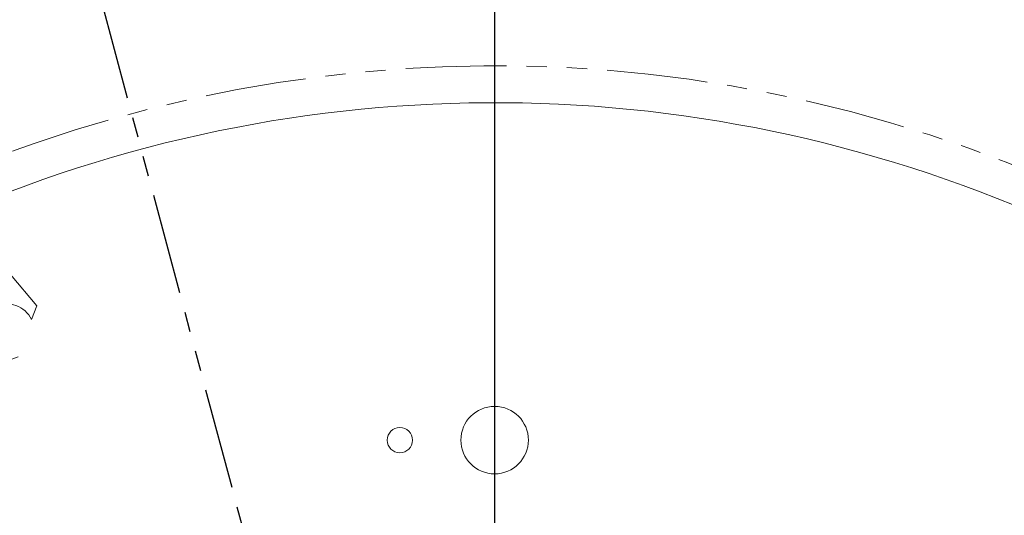
# Model space of a CAD drawing. Units: millimetres. Extents: x 11 to 1180, y 5 to 832.
# Drawn here: x 556 to 618, y 361 to 392 of the extents above; entities that cross this region are included whole.
import ezdxf

# ---------------------------------------------------------------- set-up
doc = ezdxf.new("R2010")
doc.units = ezdxf.units.MM
doc.linetypes.add('PHANTOM', pattern=[12.7, 6.35, -1.27, 1.27, -1.27, 1.27, -1.27])
doc.layers.add('SLD-0', color=7, linetype='Continuous')

msp = doc.modelspace()

# ---------------------------------------------------------------- linework, layer by layer
at = {"color": 7, "linetype": 'PHANTOM', "lineweight": 30}
msp.add_line((551.004995, 430.170757), (585.645579, 300.902234), dxfattribs=at)
at = {"color": 7, "linetype": 'Continuous', "lineweight": 15}
for p in [(555.149686, 376.106249), (556.483727, 373.264344)]:
    msp.add_line(p, (556.801569, 374.137612), dxfattribs=at)
for centre, radius in [((585.645579, 365.672234), 2.125), ((579.676579, 365.672234), 0.8)]:
    msp.add_circle(centre, radius, dxfattribs=at)
for centre, radius, start, end in [((585.645579, 300.902234), 122.2375, 15.79961201, 181.135408), ((585.645579, 300.902234), 86.03012, 13.70909422, 110.84974189), ((554.905823, 372.507565), 1.75, 25.62298156, 294.37701844)]:
    msp.add_arc(centre, radius, start, end, dxfattribs=at)
at = {"color": 8, "linetype": 'PHANTOM', "lineweight": 0}
for radius, start, end in [(122.094344, 15.79231346, 181.13673944), (121.078963, 93.99053738, 181.14627353), (121.078963, 15.74004788, 85.67662016), (111.026991, 15.17070945, 180), (109.503919, 16.1785243, 179.3532702), (109.425448, 16.17433514, 114.84194324), (103.333161, 49.64094441, 83.67385996), (88.358069, 56.57600152, 110.84974189)]:
    msp.add_arc((585.645579, 300.902234), radius, start, end, dxfattribs=at)
at = {"layer": 'SLD-0'}
msp.add_line((585.645579, 424.260963), (585.645579, 138.681822), dxfattribs=at)

doc.saveas('drawing.dxf')
